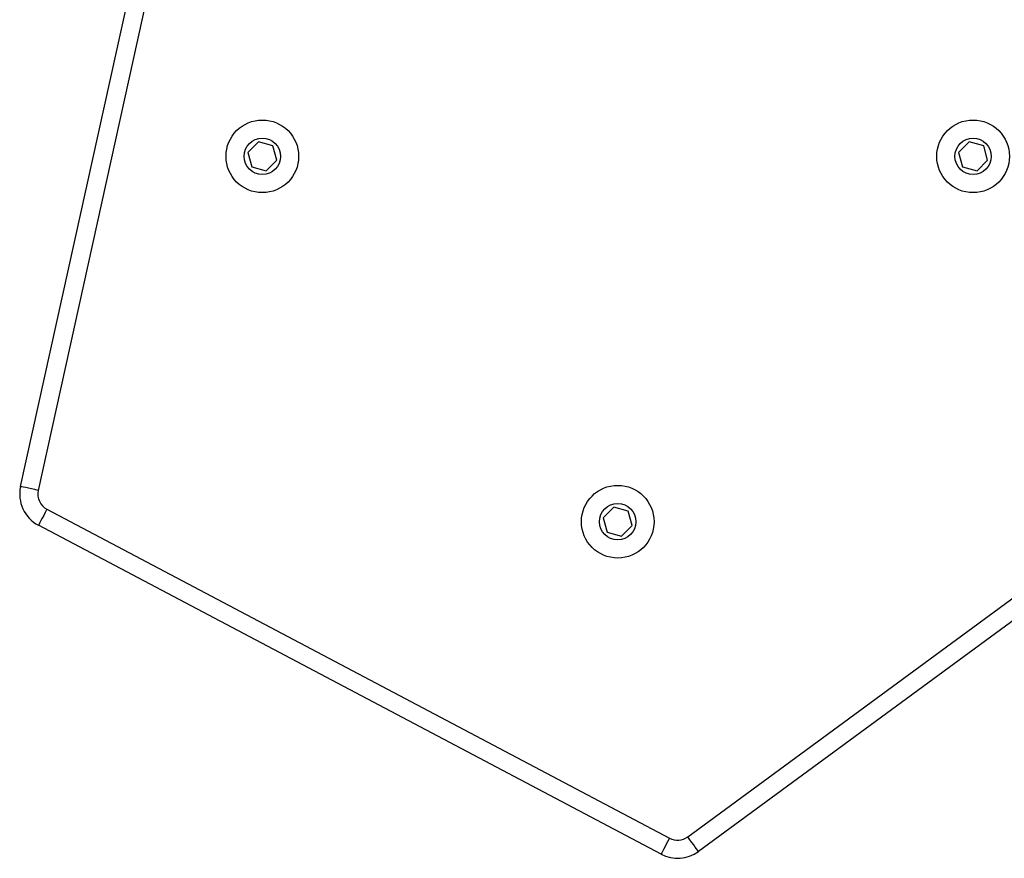
# Model space of a CAD drawing. Units: millimetres. Extents: x -4534 to 382508, y -3372 to 3828.
# Drawn here: x 746 to 936, y 1930 to 2092 of the extents above; entities that cross this region are included whole.
import ezdxf

# ---------------------------------------------------------------- set-up
doc = ezdxf.new("R2010")
doc.units = ezdxf.units.MM
doc.layers.add('Toestel 2D', color=7, linetype='Continuous', lineweight=20)

# ---------------------------------------------------------------- blocks, each defined once
blk = doc.blocks.new('WD1426_')
at = {"color": 7, "linetype": 'Continuous', "lineweight": 25}
for p, q in [((484.419, 34.222), (487.828, 49.679)), ((488.17, 49.604), (484.761, 34.147)), ((489.005, 40.861), (488.801, 40.657)), ((489.284, 40.787), (489.005, 40.861)), ((502.705, 40.861), (502.501, 40.657)), ((502.984, 40.787), (502.705, 40.861)), ((488.801, 40.657), (488.876, 40.379)), ((489.359, 40.508), (489.284, 40.787)), ((502.501, 40.657), (502.576, 40.379)), ((503.059, 40.508), (502.984, 40.787)), ((489.155, 40.304), (489.359, 40.508)), ((502.855, 40.304), (503.059, 40.508)), ((488.876, 40.379), (489.155, 40.304)), ((502.576, 40.379), (502.855, 40.304)), ((497.279, 27.471), (507.145, 34.713)), ((507.352, 34.43), (497.486, 27.189)), ((484.929, 33.783), (496.929, 27.445)), ((495.855, 33.821), (495.651, 33.617)), ((496.134, 33.747), (495.855, 33.821)), ((495.651, 33.617), (495.726, 33.339)), ((496.209, 33.468), (496.134, 33.747)), ((496.765, 27.136), (484.765, 33.474)), ((496.005, 33.264), (496.209, 33.468)), ((495.726, 33.339), (496.005, 33.264))]:
    blk.add_line(p, q, dxfattribs=at)
at = {"color": 7, "linetype": 'Continuous', "lineweight": 25, "flags": 128}
for points in [[(484.761, 34.147), (484.694, 34.161), (484.63, 34.175), (484.571, 34.189), (484.519, 34.2), (484.477, 34.209), (484.445, 34.216), (484.425, 34.221), (484.419, 34.222)], [(484.929, 33.783), (484.897, 33.723), (484.866, 33.665), (484.838, 33.612), (484.813, 33.565), (484.793, 33.526), (484.778, 33.498), (484.769, 33.48), (484.765, 33.474)], [(496.929, 27.445), (496.897, 27.385), (496.866, 27.327), (496.838, 27.274), (496.813, 27.227), (496.793, 27.188), (496.778, 27.16), (496.769, 27.142), (496.765, 27.136)], [(497.486, 27.189), (497.482, 27.194), (497.47, 27.211), (497.451, 27.237), (497.425, 27.272), (497.394, 27.314), (497.358, 27.363), (497.319, 27.416), (497.279, 27.471)]]:
    blk.add_lwpolyline(points, dxfattribs=at)
at = {"color": 7, "linetype": 'Continuous', "lineweight": 25}
for centre, radius in [((489.08, 40.583), 0.7), ((502.78, 40.583), 0.7), ((489.08, 40.583), 0.35), ((502.78, 40.583), 0.35), ((495.93, 33.543), 0.7), ((495.93, 33.543), 0.35)]:
    blk.add_circle(centre, radius, dxfattribs=at)
for centre, radius, start, end in [((485.083, 34.075), 0.68, 167.563, 242.1583), ((485.083, 34.075), 0.33, 167.563, 242.1583), ((497.083, 27.737), 0.33, 242.1583, 306.2766), ((497.083, 27.737), 0.68, 242.1583, 306.2766)]:
    blk.add_arc(centre, radius, start, end, dxfattribs=at)
blk = doc.blocks.new('VPL-05-WD1426')
at = {"layer": 'Toestel 2D', "color": 0, "xscale": 10, "yscale": 10, "zscale": 10}
blk.add_blockref('WD1426_', (-4098.16, 1659.83), dxfattribs=at)

msp = doc.modelspace()

# ---------------------------------------------------------------- block references
msp.add_blockref('VPL-05-WD1426', (0, 0))

doc.saveas('drawing.dxf')
